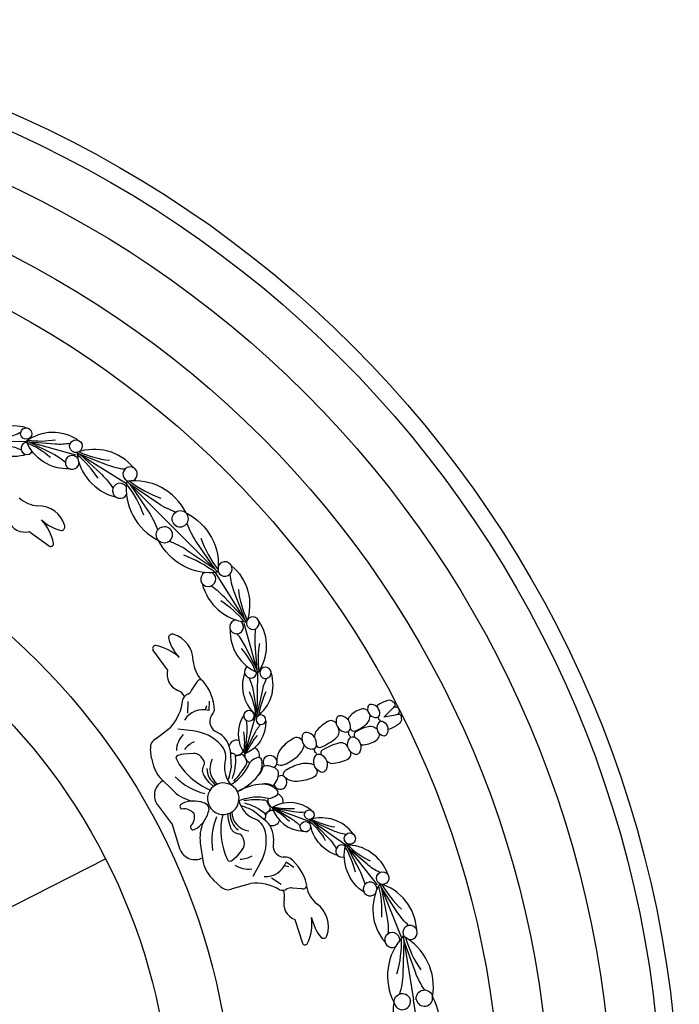
# Model space of a CAD drawing. Units: millimetres. Extents: x 7029 to 8036, y 2055 to 3668.
# Drawn here: x 7685 to 7949, y 2551 to 2945 of the extents above; entities that cross this region are included whole.
import ezdxf

# ---------------------------------------------------------------- set-up
doc = ezdxf.new("R2010")
doc.units = ezdxf.units.MM

msp = doc.modelspace()

# ---------------------------------------------------------------- linework, layer by layer
for p, q in [((7689.273, 2740.245), (7697.302, 2734.376)), ((7744.519, 2684.999), (7738.65, 2693.028)), ((7754.103, 2676.682), (7756.131, 2679.944)), ((7752.591, 2672.345), (7752.43, 2667.736)), ((7760.057, 2670.641), (7759.471, 2668.981)), ((7761.089, 2672.491), (7760.985, 2668.685)), ((7834.082, 2672.652), (7834.56, 2672.263)), ((7834.56, 2672.263), (7835.013, 2671.895)), ((7835.013, 2671.895), (7835.258, 2671.538)), ((7837.92, 2666.188), (7837.776, 2666.596)), ((7837.952, 2665.605), (7837.92, 2666.188)), ((7837.986, 2664.99), (7837.952, 2665.605)), ((7739.938, 2657.545), (7745.741, 2662.138)), ((7754.523, 2660.573), (7748.56, 2661.268)), ((7738.13, 2649.667), (7737.733, 2653.351)), ((7748.114, 2650.423), (7747.835, 2649.949)), ((7747.835, 2649.949), (7747.998, 2649.247)), ((7748.536, 2650.811), (7748.114, 2650.423)), ((7749.858, 2651.153), (7748.536, 2650.811)), ((7750.876, 2651.316), (7749.858, 2651.153)), ((7754.784, 2651.531), (7750.876, 2651.316)), ((7759.066, 2648.475), (7757.897, 2650.3)), ((7769.542, 2653.045), (7769.848, 2645.863)), ((7772.539, 2650.735), (7773.591, 2651.082)), ((7775.104, 2650.524), (7775.953, 2648.653)), ((7758.545, 2645.42), (7758.887, 2646.536)), ((7747.018, 2636.48), (7741.434, 2641.964)), ((7758.469, 2644.406), (7758.545, 2645.42)), ((7759.665, 2641.846), (7759.31, 2642.284)), ((7761.137, 2639.946), (7759.665, 2641.846)), ((7769.038, 2642.236), (7768.533, 2640.876)), ((7762.791, 2638.421), (7761.137, 2639.946)), ((7770.032, 2639.298), (7769.686, 2639.091)), ((7740.121, 2631.58), (7746.393, 2623.146)), ((7773.354, 2632.777), (7772.983, 2632.62)), ((7775.147, 2630.246), (7773.75, 2630.637)), ((7785.418, 2630.283), (7784.403, 2632.069)), ((7768.389, 2627.435), (7768.65, 2625.2)), ((7784.187, 2624.3), (7778.558, 2628.77)), ((7784.081, 2628.083), (7784.98, 2628.73)), ((7749.529, 2613.116), (7746.393, 2623.146)), ((7768.65, 2625.2), (7769.322, 2622.893)), ((7769.322, 2622.893), (7769.468, 2622.348)), ((7770.69, 2620.42), (7771.555, 2619.886)), ((7771.555, 2619.886), (7772.659, 2619.507)), ((7774.333, 2618.512), (7775.122, 2616.493)), ((7757.547, 2615.815), (7758.702, 2608.074)), ((7774.288, 2613.251), (7771.818, 2610.216)), ((7624.577, 2561.078), (7719.699, 2609.545)), ((7768.924, 2608.559), (7768.452, 2609.104)), ((7769.472, 2608.506), (7768.924, 2608.559)), ((7770.034, 2608.62), (7769.472, 2608.506)), ((7771.087, 2609.488), (7770.034, 2608.62)), ((7771.818, 2610.216), (7771.087, 2609.488)), ((7781.451, 2607.725), (7778.508, 2602.492)), ((7792.848, 2606.285), (7791.161, 2606.786)), ((7794.952, 2606.032), (7791.811, 2608.185)), ((7762.991, 2600.873), (7765.739, 2598.386)), ((7770.428, 2597.705), (7777.554, 2599.7)), ((7789.839, 2599.242), (7786.015, 2601.821)), ((7794.236, 2597.917), (7798.067, 2597.64)), ((7795.331, 2585.275), (7798.377, 2575.807))]:
    msp.add_line(p, q)
for points in [[(7685.827, 2779.694, -0.063258), (7680.783, 2777.928), (7671.817, 2776.054), (7680.842, 2774.483, -0.0642476), (7686.018, 2772.853)], [(7688.084, 2770.978, -0.3179906), (7670.66, 2776.034), (7688.228, 2776.315)], [(7705.42, 2765.261, -0.3199054), (7688.111, 2776.227), (7707.754, 2770.796)], [(7705.625, 2775.369, -0.063258), (7699.627, 2775.063), (7689.364, 2775.882), (7698.598, 2771.329, -0.0647482), (7703.7, 2767.901)], [(7708.285, 2771.746, -11.1639147), (7709.136, 2772.039, 0.0797649), (7721.262, 2768.646)], [(7730.954, 2765.601, 0.3199054), (7708.285, 2771.746), (7728.082, 2759.344)], [(7727.403, 2765.047, -0.0647482), (7720.553, 2766.694), (7709.549, 2770.956), (7718.199, 2762.93, -0.0647482), (7722.68, 2757.492)], [(7728.183, 2760.3, 0.3208059), (7740.921, 2736.647, -0.9887779), (7745.542, 2741.268)], [(7747.232, 2742.957, -0.9856551), (7751.881, 2747.606, 0.320392), (7728.183, 2760.3), (7746.397, 2742.123)], [(7747.737, 2747.967, -0.0647482), (7740.539, 2751.548), (7729.387, 2759.099), (7736.96, 2747.962, -0.0647482), (7740.555, 2740.771)], [(7747.232, 2742.957, 0.9856551), (7751.881, 2747.606, -0.320392), (7764.575, 2723.909), (7746.397, 2742.123)], [(7764.575, 2723.909, -0.3208059), (7740.921, 2736.647, 0.9887779), (7745.542, 2741.268)], [(7752.242, 2743.463, 0.0647482), (7755.823, 2736.264), (7763.373, 2725.113), (7752.237, 2732.685, 0.0647482), (7745.045, 2736.281)], [(7769.876, 2726.68, -0.3199054), (7776.02, 2704.011), (7763.619, 2723.807)], [(7769.321, 2723.129, 0.0647482), (7770.968, 2716.278), (7775.23, 2705.274), (7767.204, 2713.925, 0.0647482), (7761.767, 2718.405)], [(7776.02, 2704.011, 11.1639147), (7776.314, 2704.862, -0.0797649), (7772.92, 2716.988)], [(7769.536, 2701.146, 0.3199054), (7780.502, 2683.836), (7775.07, 2703.479)], [(7779.643, 2701.351, 0.063258), (7779.337, 2695.352), (7780.156, 2685.09), (7775.603, 2694.324, 0.0647482), (7772.175, 2699.425)], [(7775.252, 2683.81, 0.3179906), (7780.309, 2666.386), (7780.589, 2683.954)], [(7783.968, 2681.553, 0.063258), (7782.203, 2676.509), (7780.328, 2667.542), (7778.757, 2676.567, 0.0642476), (7777.128, 2681.744)], [(7783.676, 2664.532, -0.3199054), (7775.349, 2651.429), (7779.773, 2666.834, 0.0797649), (7777.175, 2676.257)], [(7828.882, 2665.177, -0.0746881), (7828.863, 2665.339, 0.467163), (7828.081, 2665.98)], [(7781.624, 2663.139, 0.063258), (7779.086, 2659.363), (7775.614, 2652.378), (7776.259, 2660.151, 0.0642476), (7776.029, 2664.767)], [(7828.882, 2665.177, 0.0746881), (7829.002, 2665.066, -0.467163), (7829.061, 2664.057)], [(7797.504, 2657.469, 0.293971), (7794.962, 2657.708, 0.0902097), (7789.73, 2653.449, 0.1704792), (7788.061, 2648.951)], [(7816.886, 2659.064, -0.0860645), (7816.87, 2659.292, 0.467163), (7815.981, 2660.138)], [(7816.886, 2659.064, 0.0860645), (7817.061, 2658.918, -0.467163), (7817.223, 2657.702)], [(7791.052, 2647.151, 0.0758267), (7796.458, 2650.532, 0.1426912), (7799.077, 2654.793)], [(7803.351, 2652.168, -0.092029), (7803.331, 2652.417, 0.467163), (7802.418, 2653.286)], [(7803.351, 2652.168, 0.092029), (7803.541, 2652.005, -0.467163), (7803.707, 2650.756)], [(7792.063, 2645.167, -0.0758267), (7797.976, 2647.554, -0.1426912), (7802.963, 2647.167)], [(7804.203, 2644.321, -0.293971), (7802.902, 2642.125, -0.0902097), (7796.381, 2640.395, -0.1704792), (7791.761, 2641.689)], [(7801.789, 2628.983, 0.3199054), (7786.294, 2629.949), (7801.357, 2624.472, -0.0797649), (7807.454, 2616.832)], [(7799.456, 2628.142, -0.063258), (7794.909, 2628.308), (7787.217, 2629.605), (7793.885, 2625.558, -0.0642476), (7797.484, 2622.659)], [(7812.434, 2610.837, -0.3179906), (7801.31, 2625.169), (7815.687, 2615.07)], [(7815.731, 2619.215, -0.063258), (7810.613, 2620.751), (7802.257, 2624.505), (7808.634, 2617.93, -0.0642476), (7811.864, 2613.569)], [(7823.099, 2596.022, -0.3199054), (7815.541, 2615.068), (7828.24, 2599.128)], [(7829.206, 2604.079, -0.063258), (7824.173, 2607.357), (7816.352, 2614.052), (7821.146, 2604.941, -0.0647482), (7823.258, 2599.169)], [(7829.228, 2599.585, -11.1639147), (7830.089, 2599.322, 0.0797649), (7837.904, 2589.449)], [(7843.956, 2581.289, 0.3199054), (7829.228, 2599.585), (7837.954, 2577.916)], [(7840.757, 2582.928, -0.0647482), (7836.183, 2588.287), (7829.786, 2598.203), (7832.067, 2586.625, -0.0647482), (7832.496, 2579.592)], [(7838.598, 2578.629, 0.3208059), (7835, 2552.006, -0.9887779), (7841.455, 2553.028)], [(7847.169, 2557.158, -0.0647482), (7843.45, 2564.286), (7838.866, 2576.95), (7838.447, 2563.489, -0.0647482), (7837.128, 2555.557)], [(7843.815, 2553.402, -0.9856551), (7850.308, 2554.43, 0.320392), (7838.598, 2578.629), (7842.649, 2553.217)], [(7846.649, 2527.798, -0.3208059), (7835, 2552.006, 0.9887779), (7841.455, 2553.028)], [(7843.815, 2553.402, 0.9856551), (7850.308, 2554.43, -0.320392), (7846.649, 2527.798), (7842.649, 2553.217)]]:
    msp.add_lwpolyline(points, format="xyb")
for points in [[(7689.66, 2777.732, -0.103741), (7689.007, 2777.268, -11.1639147)], [(7782.007, 2685.385, 0.103741), (7781.542, 2684.732, 11.1639147)], [(7824.398, 2669.9, 0.4917455), (7828.081, 2665.98, 0.3747696), (7829.232, 2667.251, 0.397684), (7825.963, 2671.2, 0.1977045), (7824.75, 2670.789, 0.1782148)], [(7778.978, 2665.981, 0.6156602), (7776.376, 2668.601, 1.6495467)], [(7780.832, 2666.719, 0.0980107), (7780.309, 2666.28, 11.1639147)], [(7811.872, 2665.212, 0.4917455), (7815.981, 2660.138, 0.3747696), (7817.488, 2661.574, 0.397684), (7813.884, 2666.647, 0.1977045), (7812.379, 2666.258, 0.1782148)], [(7830.067, 2658.773, -0.4917455), (7829.061, 2664.057, -0.3747696), (7830.766, 2664.241, -0.397684), (7832.04, 2659.275, -0.1977045), (7830.994, 2658.535, -0.1782148)], [(7798.198, 2658.497, 0.4917455), (7802.418, 2653.286, 0.3747696), (7803.966, 2654.76, 0.397684), (7800.264, 2659.97, 0.1977045), (7798.719, 2659.57, 0.1782148)], [(7818.913, 2651.394, -0.4917455), (7817.223, 2657.702, -0.3747696), (7819.27, 2658.077, -0.397684), (7821.256, 2652.179, -0.1977045), (7820.056, 2651.19, -0.1782148)], [(7805.443, 2644.279, -0.4917455), (7803.707, 2650.756, -0.3747696), (7805.81, 2651.142, -0.397684), (7807.849, 2645.085, -0.1977045), (7806.617, 2644.069, -0.1782148)], [(7801.886, 2625.397, -0.0980107), (7801.224, 2625.232, -11.1639147)], [(7800.2, 2624.331, -0.6156602), (7800.789, 2620.686, -1.6495467)], [(7817.678, 2615.375, -0.103741), (7816.877, 2615.384, -11.1639147)]]:
    msp.add_lwpolyline(points, format="xyb", close=True)
for radius in [445, 438.078, 418.3, 393.578, 373.8, 267, 242.278]:
    msp.add_circle((7503.828, 2499.553), radius)
for centre, radius, start, end in [((7683.252, 2766.647), 15.706, 72.3343, 143.29333), ((7698.715, 2762.115), 17.652, 55.96322, 126.92225), ((7688.401, 2773.402), 2.445, 93.01977, 328.11825), ((7675.074, 2743.532), 34.65, 49.09635, 67.3385), ((7693.661, 2810.985), 34.65, 261.85103, 280.09317), ((7728.42, 2773.741), 20.233, 185.6589, 256.61792), ((7706.407, 2767.769), 2.748, 34.40675, 355.94986), ((7683.254, 2740.104), 39.717, 32.48797, 50.73012), ((7729.526, 2763.097), 2.883, 295.17006, 252.06696), ((7756.915, 2796.279), 45.326, 232.3134, 250.55554), ((7725.518, 2756.47), 2.999, 33.7929, 330.27355), ((7692.262, 2731.497), 45.326, 19.55872, 37.80087), ((7693.768, 2763.083), 12.703, 227.80446, 265.04279), ((7692.975, 2739.562), 10.87, 15.73441, 91.60435), ((7687.407, 2746.794), 6.81, 200.79746, 285.90385), ((7680.638, 2732.108), 18.594, 10.0655, 43.34446), ((7706.489, 2758.169), 18.135, 227.16649, 256.01573), ((7701.949, 2742.106), 1.542, 275.86277, 15.16171), ((7800.553, 2752.64), 45.326, 199.44446, 217.6866), ((7697.826, 2735.365), 1.119, 242.08883, 359.61893), ((7735.772, 2687.988), 45.326, 52.19913, 70.44128), ((7767.372, 2725.252), 2.883, 197.93304, 154.82994), ((7760.745, 2721.243), 2.999, 119.72645, 56.2071), ((7778.015, 2724.145), 20.233, 193.38208, 264.3411), ((7744.379, 2678.979), 39.717, 39.26988, 57.51203), ((7772.044, 2702.133), 2.748, 94.05014, 55.59325), ((7766.39, 2694.44), 17.652, 323.07775, 34.03678), ((7746.38, 2697.675), 1.542, 74.83829, 174.13723), ((7762.444, 2702.215), 18.135, 193.98427, 222.83351), ((7743.836, 2688.7), 10.87, 358.39565, 74.26559), ((7739.639, 2693.552), 1.119, 90.38107, 207.91117), ((7736.382, 2676.363), 18.594, 46.65554, 79.9345), ((7747.807, 2670.8), 34.65, 22.6615, 40.90365), ((7815.26, 2689.386), 34.65, 169.90683, 188.14897), ((7751.069, 2683.133), 6.81, 164.09615, 249.20254), ((7767.358, 2689.494), 12.703, 184.95721, 222.19554), ((7777.677, 2684.127), 2.445, 121.88175, 356.98023), ((7770.921, 2678.977), 15.706, 306.70667, 17.6657), ((7757.533, 2679.571), 1.451, 35.37113, 165.10872), ((7744.571, 2668.323), 18.606, 1.74725, 40.51891), ((7745.815, 2671.036), 6.394, 31.57009, 63.66894), ((7753.509, 2672.376), 3.013, 109.044, 166.70139), ((7750.436, 2679.067), 4.375, 298.54408, 326.96056), ((7811.373, 2662.407), 30.83, 153.53575, 171.7779), ((7731.664, 2674.903), 19.002, 317.79953, 354.46283), ((7824.594, 2659.951), 9.76, 106.65301, 140.32727), ((7822.496, 2666.355), 3.028, 62.3199, 103.34243), ((7834.509, 2662.852), 10.046, 104.8002, 131.39564), ((7885.725, 2614.892), 75.013, 132.20126, 136.92302), ((7833.111, 2670.184), 2.651, 68.5188, 116.14256), ((7835.541, 2668.666), 1.469, 23.65068, 126.64686), ((7834.17, 2670.918), 1.252, 338.572, 29.66435), ((7758.565, 2660.348), 8.68, 73.81582, 147.99347), ((7766.054, 2664.375), 4.712, 152.60498, 248.99894), ((7758.049, 2670.19), 5.282, 316.34283, 345.75283), ((7786.052, 2659.449), 13.374, 146.28418, 216.84487), ((7818.806, 2664.738), 2.248, 140.048, 173.49437), ((7820.875, 2666.619), 4.46, 307.16213, 4.75718), ((7822.476, 2666.585), 2.836, 46.40651, 59.8074), ((7821.612, 2740.72), 75.013, 277.07698, 281.79874), ((7835.619, 2668.513), 1.469, 287.35314, 30.34932), ((7836.635, 2666.08), 1.252, 24.33565, 75.428), ((7817.575, 2648.365), 18.356, 118.83974, 139.45848), ((7809.777, 2662.405), 2.297, 51.86585, 117.39308), ((7809.25, 2661.372), 3.443, 42.18366, 55.58456), ((7809.787, 2660.274), 3.228, 306.69444, 24.36959), ((7818.862, 2661.927), 1.419, 194.43478, 288.16165), ((7815.196, 2672.531), 12.638, 288.96984, 311.49281), ((7826.787, 2649.782), 12.638, 102.50719, 125.03016), ((7825.342, 2657.852), 4.46, 49.24282, 106.83787), ((7830.309, 2671.096), 10.046, 282.60436, 309.1998), ((7835.419, 2665.655), 2.651, 297.85744, 345.4812), ((7741.522, 2654.035), 3.85, 114.29469, 190.2343), ((7757.607, 2652.4), 9.606, 135.36414, 177.66514), ((7752.957, 2643.172), 17.472, 42.64292, 84.85471), ((7759.852, 2651.207), 9.862, 10.73568, 62.76408), ((7749.028, 2655.716), 26.253, 351.67142, 9.91357), ((7800.09, 2641.474), 26.253, 138.91675, 157.1589), ((7807.135, 2658.47), 3.956, 152.51746, 186.45818), ((7793.33, 2681.425), 30.028, 294.21768, 307.75778), ((7820.364, 2658.981), 1.419, 125.83835, 219.56522), ((7826.081, 2659.318), 3.028, 310.65757, 351.6801), ((7826.256, 2659.167), 2.836, 354.1926, 7.59349), ((7758.55, 2647.725), 9.139, 112.15067, 143.58861), ((7760.866, 2650.141), 6.936, 338.85015, 44.55421), ((7772.047, 2653.908), 3.026, 72.76526, 166.41045), ((7778.1, 2650.927), 3.099, 342.10798, 69.15096), ((7795.506, 2654.553), 3.535, 42.18366, 55.58456), ((7805.251, 2655.437), 1.452, 207.76663, 285.84572), ((7821.13, 2626.864), 30.028, 106.24222, 119.78232), ((7813.692, 2652.611), 3.228, 29.63041, 107.30556), ((7822.604, 2657.283), 2.248, 240.50563, 273.952), ((7822.134, 2664.779), 9.76, 273.67273, 307.34699), ((7753.107, 2651.532), 15.093, 187.09667, 219.34039), ((7755.162, 2647.937), 3.614, 40.82829, 96.01575), ((7771.574, 2653.468), 2.387, 213.35254, 232.50702), ((7770.313, 2650.216), 1.372, 5.97439, 120.7243), ((7751.434, 2648.904), 20.296, 338.83082, 4.10906), ((7772.047, 2653.908), 3.026, 259.2284, 330.43145), ((7772.972, 2648.572), 2.206, 101.30343, 125.91706), ((7774.048, 2649.991), 1.183, 26.76649, 112.73522), ((7778.525, 2650.926), 3.215, 171.00943, 248.30673), ((7781.873, 2644.209), 5.874, 99.99809, 140.56741), ((7780.824, 2648.609), 1.384, 12.55404, 88.77298), ((7785.194, 2648.17), 2.537, 128.47728, 218.81986), ((7785.354, 2647.767), 2.955, 23.62183, 126.03178), ((7807.112, 2651.783), 1.452, 128.15428, 206.23337), ((7815.41, 2651.35), 2.297, 296.60692, 2.13415), ((7814.264, 2651.531), 3.443, 358.41544, 11.81634), ((7771.33, 2661.572), 26.388, 207.84549, 248.21628), ((7757.151, 2647.674), 2.076, 326.75818, 22.70818), ((7769.091, 2645.483), 7.722, 150.78202, 232.49452), ((7778.668, 2646.159), 11.43, 172.56096, 218.20124), ((7750.892, 2648.196), 19.099, 341.81722, 352.98544), ((7760.543, 2654.726), 18.113, 301.59047, 337.99417), ((7744.651, 2665.688), 36.339, 316.31669, 329.65758), ((7774.6, 2647.929), 1.534, 337.03993, 28.12965), ((7774.435, 2647.534), 7.861, 321.20637, 10.08415), ((7776.838, 2646.893), 5.677, 310.99196, 347.88039), ((7783.276, 2645.695), 0.887, 93.72976, 179.5532), ((7784.138, 2640.304), 6.343, 43.94502, 98.34228), ((7786.088, 2648.109), 2.145, 288.52477, 23.09919), ((7789.79, 2650.106), 3.214, 238.31601, 293.11464), ((7810.674, 2651.525), 3.956, 227.54182, 261.48254), ((7808.634, 2665.911), 18.356, 274.54152, 295.16026), ((7765.167, 2659.78), 24.888, 224.92153, 256.55097), ((7763.009, 2644.979), 4.577, 187.18908, 216.06667), ((7768.07, 2645.684), 7.877, 180.43191, 237.03033), ((7762.103, 2658.3), 24.227, 295.31153, 319.63318), ((7782.46, 2643.598), 6.343, 315.65772, 10.05498), ((7789.921, 2640.588), 2.145, 30.90081, 125.47523), ((7793.712, 2642.409), 3.214, 120.88536, 175.68399), ((7800.669, 2644.419), 3.535, 358.41544, 11.81634), ((7745.745, 2634.896), 6.529, 117.47812, 210.53061), ((7766.75, 2633.495), 6.319, 26.94761, 206.94761), ((7784.067, 2615.194), 24.227, 94.36682, 118.68847), ((7783.5, 2633.819), 5.677, 66.11961, 103.00804), ((7782.605, 2631.499), 7.861, 43.91585, 92.79363), ((7786.314, 2639.732), 0.887, 234.4468, 320.27024), ((7789.445, 2639.829), 2.537, 195.18014, 285.52272), ((7789.212, 2640.195), 2.955, 287.96822, 30.37817), ((7757.653, 2647.677), 15.443, 226.47645, 257.86955), ((7766.731, 2633.532), 6.319, 207.05239, 27.05239), ((7780.259, 2616.032), 18.113, 76.00583, 112.40953), ((7784.287, 2639.471), 5.874, 273.43259, 314.00191), ((7787.231, 2636.035), 1.384, 325.22702, 41.44596), ((7787.505, 2632.469), 3.099, 344.84904, 71.89202), ((7750.549, 2630.457), 1.109, 106.15359, 253.38034), ((7754.94, 2621.731), 10.861, 69.08294, 115.6373), ((7758.494, 2629.483), 2.415, 23.0371, 82.31542), ((7758.633, 2629.212), 2.415, 331.68458, 30.9629), ((7783.982, 2635.731), 11.43, 195.79876, 241.43904), ((7779.786, 2596.732), 36.339, 84.34242, 97.68331), ((7769.303, 2612.063), 19.099, 61.01456, 72.18278), ((7770.195, 2612.085), 20.296, 49.89094, 75.16918), ((7783.022, 2631.399), 1.534, 25.87035, 76.96007), ((7787.754, 2632.813), 3.215, 165.69327, 242.99057), ((7784.366, 2629.741), 1.183, 301.26478, 27.23351), ((7792.783, 2655.816), 26.253, 256.8411, 275.08325), ((7751.075, 2624.282), 5.182, 39.31415, 99.36694), ((7750.064, 2626.267), 5.182, 314.63306, 14.68585), ((7750.271, 2630.893), 10.861, 298.3627, 344.91706), ((7787.065, 2616.802), 24.888, 157.44903, 189.07847), ((7792.138, 2620.735), 26.388, 165.78372, 206.15451), ((7777.368, 2627.437), 7.877, 176.96967, 233.56809), ((7777.805, 2628.38), 7.722, 181.50548, 263.21798), ((7782.352, 2626.587), 1.372, 293.2757, 48.02561), ((7782.585, 2629.704), 2.206, 288.08294, 312.69657), ((7786.359, 2625.819), 3.026, 83.56855, 154.7716), ((7799.073, 2633.894), 13.374, 197.15513, 267.71582), ((7774.291, 2606.134), 26.253, 44.08643, 62.32858), ((7754.75, 2622.212), 1.109, 160.61966, 307.84641), ((7772.857, 2617.837), 15.443, 156.13045, 187.52355), ((7773.823, 2623.757), 4.577, 197.93333, 226.81092), ((7776.739, 2618.988), 6.936, 9.44579, 75.14985), ((7785.725, 2625.695), 2.387, 181.49298, 200.64746), ((7777.006, 2617.541), 9.862, 351.23592, 43.26432), ((7786.359, 2625.819), 3.026, 247.58955, 341.23474), ((7805.978, 2610.173), 15.706, 36.3343, 107.29333), ((7816.35, 2652.64), 30.83, 242.2221, 260.46425), ((7772.559, 2617.433), 2.076, 31.29182, 87.24182), ((7766.452, 2616.686), 17.472, 329.14529, 11.35708), ((7771.604, 2615.669), 3.614, 317.98425, 13.17171), ((7791.305, 2614.819), 4.712, 165.00106, 261.39502), ((7814.115, 2612.612), 2.445, 57.01977, 292.11825), ((7785.776, 2596.28), 34.65, 13.09635, 31.3385), ((7815.825, 2597.419), 17.652, 19.96322, 90.92225), ((7840.461, 2639.926), 34.65, 225.85103, 244.09317), ((7755.518, 2615.716), 6.529, 203.46939, 296.52188), ((7773.424, 2618.535), 9.139, 270.41139, 301.84933), ((7773.303, 2611.894), 15.093, 194.65961, 226.90333), ((7776.651, 2615.024), 9.606, 236.33486, 278.63586), ((7783.645, 2611.128), 8.68, 266.00653, 340.18418), ((7791.303, 2604.925), 5.282, 68.24717, 97.65717), ((7781.87, 2595.119), 18.606, 13.48109, 52.25275), ((7779.607, 2580.809), 19.002, 59.53717, 96.20047), ((7798.589, 2598.993), 1.451, 248.89128, 18.62887), ((7812.392, 2601.109), 12.703, 191.80446, 229.04279), ((7825.372, 2597.471), 2.748, 358.40675, 319.94986), ((7846.69, 2589.364), 20.233, 149.6589, 220.61792), ((7790.379, 2588.699), 39.717, 356.48797, 14.73012), ((7768.519, 2601.05), 3.85, 223.7657, 299.70531), ((7790.403, 2599.967), 3.013, 247.29861, 304.956), ((7784.796, 2594.53), 6.394, 350.33106, 22.42991), ((7794.01, 2593.548), 4.375, 87.03944, 115.45592), ((7797.671, 2591.67), 6.81, 164.79746, 249.90385), ((7797.924, 2582.546), 10.87, 339.73441, 55.60435), ((7783.562, 2583.768), 18.594, 334.0655, 7.34446), ((7819.795, 2589.657), 18.135, 191.16649, 220.01573), ((7841.329, 2580.102), 2.883, 259.17006, 216.06696), ((7834.191, 2577.097), 2.999, 357.7929, 294.27355), ((7799.382, 2576.3), 1.119, 206.08883, 323.61893), ((7806.68, 2579.33), 1.542, 239.86277, 339.16171), ((7792.608, 2576.441), 45.326, 343.55872, 1.80087), ((7882.99, 2590.848), 45.326, 196.3134, 214.55554)]:
    msp.add_arc(centre, radius, start, end)

doc.saveas('drawing.dxf')
